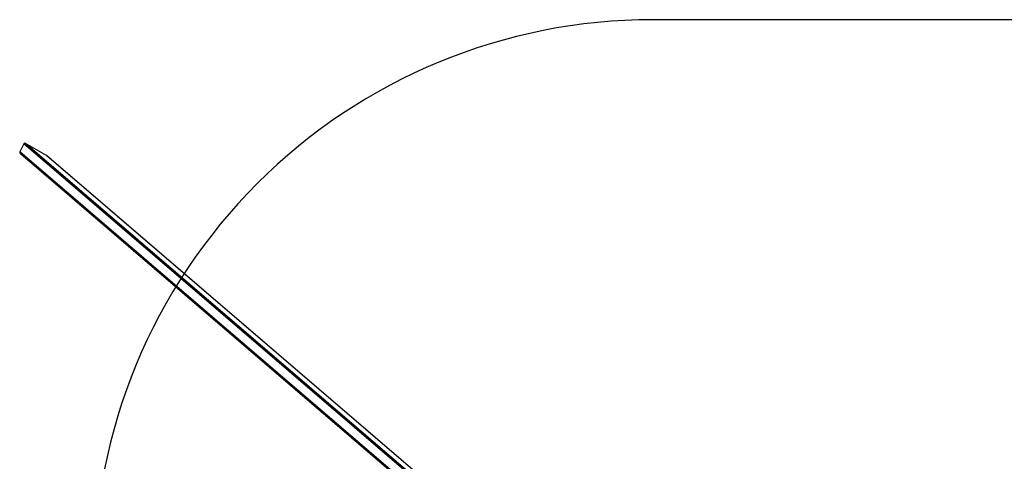
# Model space of a CAD drawing. Units: millimetres. Extents: x -10978 to 380693, y -3372 to 3966.
# Drawn here: x -10974 to -7451, y 2384 to 3966 of the extents above; entities that cross this region are included whole.
import ezdxf

# ---------------------------------------------------------------- set-up
doc = ezdxf.new("R2010")
doc.units = ezdxf.units.MM
doc.layers.add('Opvangzone', color=7, linetype='Continuous', true_color=0x00a19a)
doc.layers.add('Toestel 2D', color=7, linetype='Continuous', lineweight=20)

# ---------------------------------------------------------------- blocks, each defined once
blk = doc.blocks.new('0420')
at = {"color": 7, "linetype": 'Continuous', "lineweight": 25}
for p, q in [((-11497.6, 14397), (-11511.1, 14367.5)), ((-11415.7, 14354.6), (-11491.7, 14398.2)), ((-11509.5, 14362), (-9825.5, 12916.8)), ((-9727.6, 12905.9), (-11415.7, 14354.6)), ((-9727.5, 12905.9), (-11414.7, 14354))]:
    blk.add_line(p, q, dxfattribs=at)
at = {"color": 8, "linetype": 'Continuous', "lineweight": 25}
for p, q in [((-9783.4, 12925.8), (-11497.6, 14397)), ((-9777.1, 12926.8), (-11491.7, 14398.2)), ((-9823.9, 12919.5), (-11511.1, 14367.5))]:
    blk.add_line(p, q, dxfattribs=at)
at = {"color": 7, "linetype": 'Continuous', "lineweight": 25}
for centre, start_param, end_param in [((-11493.4, 14394.6), 4.942177, 6.512973), ((-11506.9, 14365.1), 0.229788, 1.570796), ((-11417.3, 14350.9), 4.712389, 4.942177)]:
    blk.add_ellipse(centre, major_axis=(-3.73, 3.2), ratio=0.814299, start_param=start_param, end_param=end_param, dxfattribs=at)
blk = doc.blocks.new('VPL-02-0420')
at = {"layer": 'Opvangzone'}
blk.add_lwpolyline([(11332, 1965.2), (11332, 965.2), (11332, 1965.2), (11332, 2965.2), (9332, 3965.5), (-8709.3, 3965.5, 0.414214), (-10709.3, 1965.5, 0.414214), (-8709.3, -34.5), (9332, -34.5), (11332, 965.2), (11332, 1662.6)], format="xyb", dxfattribs=at)
at = {"layer": 'Toestel 2D', "color": 0}
blk.add_blockref('0420', (538, -10875.6), dxfattribs=at)

msp = doc.modelspace()

# ---------------------------------------------------------------- block references
msp.add_blockref('VPL-02-0420', (0, 0))

doc.saveas('drawing.dxf')
